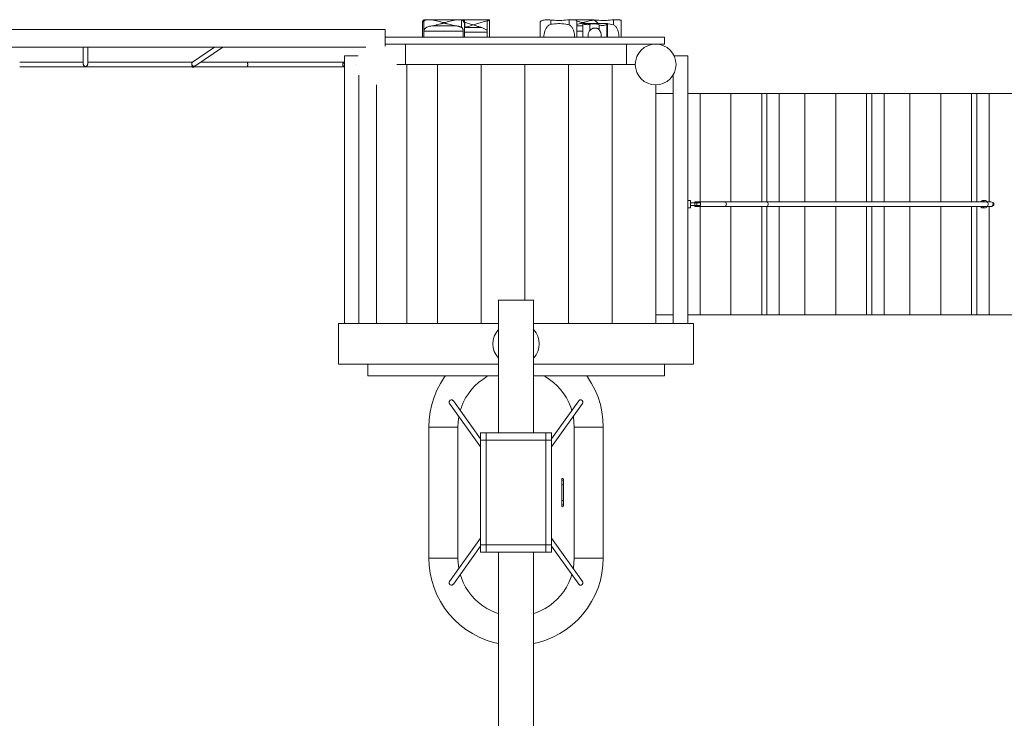
# Model space of a CAD drawing. Units: millimetres. Extents: x 354244 to 368538, y -1263166 to -1248017.
# Drawn here: x 363205 to 366589, y -1256081 to -1253680 of the extents above; entities that cross this region are included whole.
import ezdxf

# ---------------------------------------------------------------- set-up
doc = ezdxf.new("R2010")
doc.units = ezdxf.units.MM
doc.header["$LTSCALE"] = 200
doc.layers.add('Ech.1_200', color=7, linetype='Continuous')

msp = doc.modelspace()

# ---------------------------------------------------------------- linework, layer by layer
at = {"layer": 'Ech.1_200', "color": 225, "linetype": 'Continuous', "lineweight": 18, "ltscale": 0.25}
for p, q in [((364589.2, -1253688.3), (364591.5, -1253688.3)), ((364589.2, -1253688.5), (364589.2, -1253740.4)), ((364589.7, -1253689.6), (364589.8, -1253689.6)), ((364593.9, -1253720.4), (364593.9, -1253685.2)), ((364610.9, -1253680.4), (364599.9, -1253680.4)), ((364715.4, -1253680.4), (364610.9, -1253680.4)), ((364631.5, -1253683), (364626.2, -1253682)), ((364654.6, -1253688.8), (364652.7, -1253688.3)), ((364658, -1253689.6), (364657.8, -1253689.6)), ((364673.6, -1253688.3), (364668.4, -1253689.6)), ((364700.1, -1253682), (364694.8, -1253683)), ((364725.6, -1253680.4), (364715.5, -1253680.4)), ((364722.9, -1253706.7), (364722.9, -1253681)), ((364726.4, -1253680.4), (364725.6, -1253680.4)), ((364819.3, -1253680.4), (364726.9, -1253680.4)), ((364730.9, -1253688.3), (364733.4, -1253688.3)), ((364732.5, -1253689.6), (364732.5, -1253689.6)), ((364733.3, -1253688.9), (364733, -1253689.3)), ((364733.7, -1253740.4), (364733.7, -1253685.5)), ((364733.7, -1253689.2), (364734.3, -1253689.5)), ((364734.3, -1253689.5), (364734.3, -1253707.4)), ((364812.1, -1253684.5), (364812.1, -1253722.9)), ((364819.5, -1253740.4), (364819.5, -1253680.5)), ((364993.4, -1253690.8), (364993.4, -1253740.4)), ((365030.3, -1253696.3), (365030.3, -1253681.6)), ((365093.2, -1253698.4), (365093.2, -1253680.8)), ((365177.2, -1253680.4), (365104.5, -1253680.4)), ((365119.2, -1253740.4), (365119.2, -1253684.2)), ((365177.2, -1253680.4), (365179.1, -1253681.6)), ((365183.1, -1253684.5), (365183.1, -1253681.6)), ((365187.3, -1253688), (365187.6, -1253688.3)), ((365187.6, -1253688.3), (365189, -1253689.6)), ((365246, -1253698.4), (365246, -1253680.8)), ((365271.9, -1253740.4), (365271.9, -1253684.2)), ((364460.8, -1253714.4), (362620.8, -1253714.4)), ((364460.8, -1253714.4), (364460.8, -1253771.2)), ((364593.9, -1253720.4), (364729.5, -1253720.4)), ((364593.9, -1253740.4), (364593.9, -1253720.4)), ((364617.3, -1253702.3), (364617.7, -1253702.2)), ((364620.9, -1253701.7), (364705.5, -1253701.7)), ((364654.6, -1253694.1), (364659, -1253693)), ((364675.7, -1253695.2), (364679.9, -1253696.3)), ((364688.5, -1253698.5), (364696.3, -1253700.2)), ((364696.8, -1253700.3), (364701.3, -1253701.1)), ((364728, -1253712.3), (364728.5, -1253713.8)), ((364729.5, -1253720.4), (364729.5, -1253740.4)), ((364734.3, -1253707.4), (364733.7, -1253707.6)), ((364734.3, -1253707.4), (364733.7, -1253707.6)), ((364733.7, -1253707.6), (364793.4, -1253707.6)), ((364733.7, -1253722.9), (364812.1, -1253722.9)), ((364763.5, -1253698.4), (364758.1, -1253700.2)), ((364812.1, -1253722.9), (364812.1, -1253740.4)), ((365081.5, -1253695.8), (365087.5, -1253697)), ((365097.3, -1253700.6), (365098.6, -1253701.6)), ((365098.7, -1253701.7), (365099.2, -1253702.1)), ((365108, -1253716.1), (365109.6, -1253720.8)), ((365119.2, -1253701.7), (365140.1, -1253701.7)), ((365119.2, -1253720.4), (365140.1, -1253720.4)), ((365140.1, -1253693.6), (365140.1, -1253740.4)), ((365224.7, -1253693.2), (365140.3, -1253693.2)), ((365145.6, -1253696.3), (365148.4, -1253696.9)), ((365151.6, -1253697.4), (365154.9, -1253697.6)), ((365159.9, -1253697.3), (365161.5, -1253697)), ((365164.3, -1253717.4), (365164.3, -1253696.4)), ((365181.2, -1253694.9), (365184.8, -1253695.1)), ((365188.2, -1253695.5), (365191.4, -1253696)), ((365194.2, -1253696.8), (365196.2, -1253697.6)), ((365196.5, -1253715.2), (365196.5, -1253697.8)), ((365198.8, -1253698.8), (365200.3, -1253699.3)), ((365200.5, -1253699.4), (365201.5, -1253699.7)), ((365222.6, -1253740.4), (365222.6, -1253695.8)), ((365223.7, -1253694.5), (365223.8, -1253694.4)), ((365224.7, -1253740.4), (365224.7, -1253693.2)), ((365420.8, -1253740.4), (364460.8, -1253740.4)), ((365420.8, -1253740.4), (365420.8, -1253764.4)), ((364394.7, -1253774.4), (362620.8, -1253774.4)), ((363422.8, -1253774.4), (363422.8, -1253831.4)), ((363438.8, -1253831.4), (363438.8, -1253774.4)), ((363874.2, -1253774.4), (363798.7, -1253826.4)), ((363806.8, -1253840.3), (363902.4, -1253774.4)), ((365420.8, -1253764.4), (364460.8, -1253764.4)), ((364530.8, -1253764.4), (364530.8, -1253834.4)), ((365290.8, -1253834.4), (365290.8, -1253764.4)), ((363349.1, -1253826.4), (363204.7, -1253826.4)), ((363422.8, -1253826.4), (363349.1, -1253826.4)), ((363656.8, -1253826.4), (363438.8, -1253826.4)), ((363798.7, -1253826.4), (363656.9, -1253826.4)), ((363796.6, -1253826.9), (363797.7, -1253827.2)), ((363797.7, -1253827.2), (363798.7, -1253826.4)), ((363882, -1253826.4), (363826.9, -1253826.4)), ((363985.8, -1253826.4), (363882.1, -1253826.4)), ((363985.7, -1253826.4), (363985.6, -1253826.4)), ((363985.7, -1253826.4), (363985.7, -1253826.4)), ((363985.8, -1253826.4), (363985.7, -1253826.4)), ((363985.7, -1253826.4), (363985.7, -1253826.4)), ((364170.7, -1253826.4), (363985.8, -1253826.4)), ((363985.8, -1253826.4), (363985.8, -1253826.4)), ((364320.8, -1253826.4), (364170.8, -1253826.4)), ((364367.6, -1253804.4), (364320.8, -1253804.4)), ((364320.8, -1253804.4), (364320.8, -1254724.4)), ((365454, -1253804.4), (365500.8, -1253804.4)), ((365500.8, -1254724.4), (365500.8, -1253804.4)), ((363204.8, -1253842.4), (363430.8, -1253842.4)), ((363430.8, -1253842.4), (363430.8, -1253841.8)), ((363430.8, -1253842.4), (363512.5, -1253842.4)), ((363512.5, -1253842.4), (363656.9, -1253842.4)), ((363656.9, -1253842.4), (363796.6, -1253842.4)), ((363797.9, -1253842.3), (363796.6, -1253842.4)), ((363796.7, -1253832.8), (363796.7, -1253832.8)), ((363796.9, -1253833.8), (363796.7, -1253832.8)), ((363796.7, -1253833), (363796.7, -1253832.8)), ((363798.9, -1253842.4), (363800.3, -1253842.4)), ((363799.3, -1253842.4), (363798.9, -1253842.4)), ((363800.4, -1253842.2), (363800.4, -1253842.2)), ((363801.2, -1253842), (363801.2, -1253840.7)), ((363801.2, -1253842.4), (363801.2, -1253842)), ((363801.2, -1253842.4), (363801.7, -1253842.4)), ((363801.7, -1253842.4), (363803, -1253842.4)), ((363802.6, -1253842.4), (363803, -1253842.4)), ((363803.3, -1253842.4), (363803.5, -1253842.4)), ((363803.5, -1253842.4), (363803.3, -1253842.4)), ((363803.4, -1253842.6), (363803.7, -1253842.5)), ((363803.5, -1253841.4), (363803.8, -1253841)), ((363803.5, -1253842.4), (363805.8, -1253842.4)), ((363803.8, -1253841.1), (363803.7, -1253840.2)), ((363805.8, -1253842.4), (363805.8, -1253840.3)), ((363805.8, -1253842.4), (363985.8, -1253842.4)), ((363985.6, -1253842.4), (363985.7, -1253842.4)), ((363985.8, -1253842.4), (363985.7, -1253842.4)), ((363985.8, -1253842.4), (364320.8, -1253842.4)), ((364315.8, -1253839.4), (364315.8, -1253829.4)), ((364315.8, -1253829.4), (364318.5, -1253829.4)), ((364318.5, -1253839.4), (364315.8, -1253839.4)), ((364318.5, -1253829.4), (364320.8, -1253829.4)), ((364320.8, -1253839.4), (364318.5, -1253839.4)), ((364360.8, -1253834.4), (364360.8, -1253834.4)), ((364500.8, -1253834.4), (364530.8, -1253834.4)), ((364530.8, -1253834.4), (365290.8, -1253834.4)), ((364535.8, -1254724.4), (364535.8, -1253834.4)), ((364640.8, -1254724.4), (364640.8, -1253834.4)), ((364790.8, -1253834.4), (364790.8, -1254724.4)), ((364940.8, -1253834.4), (364940.8, -1254644.4)), ((365090.8, -1253834.4), (365090.8, -1254724.4)), ((365240.8, -1253834.4), (365240.8, -1254724.4)), ((365290.8, -1253834.4), (365320.8, -1253834.4)), ((364370.8, -1253870.5), (364370.8, -1254724.4)), ((365450.8, -1253870.5), (365450.8, -1254724.4)), ((364430.8, -1254724.4), (364430.8, -1253904.4)), ((365390.8, -1253904.4), (365390.8, -1254724.4)), ((365450.8, -1253934.4), (365390.8, -1253934.4)), ((365500.8, -1253934.4), (365543.2, -1253934.4)), ((365543.2, -1254306.4), (365543.2, -1253934.4)), ((365649.3, -1253934.4), (365543.2, -1253934.4)), ((365755.3, -1253934.4), (365649.3, -1253934.4)), ((365649.3, -1254306.4), (365649.3, -1253934.4)), ((365773, -1253934.4), (365755.3, -1253934.4)), ((365755.3, -1254306.4), (365755.3, -1253934.4)), ((365815.5, -1253934.4), (365773, -1253934.4)), ((365773, -1254306.4), (365773, -1253934.4)), ((365903.8, -1253934.4), (365815.5, -1253934.4)), ((365815.5, -1254306.4), (365815.5, -1253934.4)), ((366009.9, -1253934.4), (365903.8, -1253934.4)), ((365903.8, -1254306.4), (365903.8, -1253934.4)), ((366116, -1253934.4), (366009.9, -1253934.4)), ((366009.9, -1254306.4), (366009.9, -1253934.4)), ((366133.6, -1253934.4), (366116, -1253934.4)), ((366116, -1254306.4), (366116, -1253934.4)), ((366176.1, -1253934.4), (366133.6, -1253934.4)), ((366133.6, -1254306.4), (366133.6, -1253934.4)), ((366264.5, -1253934.4), (366176.1, -1253934.4)), ((366176.1, -1254306.4), (366176.1, -1253934.4)), ((366370.5, -1253934.4), (366264.5, -1253934.4)), ((366264.5, -1254306.4), (366264.5, -1253934.4)), ((366476.6, -1253934.4), (366370.5, -1253934.4)), ((366370.5, -1254306.4), (366370.5, -1253934.4)), ((366494.3, -1253934.4), (366476.6, -1253934.4)), ((366476.6, -1254306.4), (366476.6, -1253934.4)), ((366536.7, -1253934.4), (366494.3, -1253934.4)), ((366494.3, -1254306.4), (366494.3, -1253934.4)), ((366625.1, -1253934.4), (366536.7, -1253934.4)), ((366536.7, -1254306.4), (366536.7, -1253934.4)), ((365510.8, -1254301.4), (365500.8, -1254301.4)), ((365500.8, -1254327.4), (365510.8, -1254327.4)), ((365545.3, -1254309.4), (365509.8, -1254309.4)), ((365509.8, -1254319.4), (365545.3, -1254319.4)), ((365510.8, -1254309.4), (365510.8, -1254301.4)), ((365510.8, -1254327.4), (365510.8, -1254319.4)), ((365525.8, -1254306.4), (365525.8, -1254322.4)), ((365525.8, -1254306.4), (365625.8, -1254306.4)), ((365625.8, -1254322.4), (365525.8, -1254322.4)), ((365543.2, -1254694.4), (365543.2, -1254322.4)), ((365772.2, -1254306.4), (365625.8, -1254306.4)), ((365625.8, -1254322.4), (365772.2, -1254322.4)), ((365649.3, -1254694.4), (365649.3, -1254322.4)), ((365755.3, -1254694.4), (365755.3, -1254322.4)), ((366528, -1254306.4), (365772.2, -1254306.4)), ((365772.2, -1254322.4), (366528, -1254322.4)), ((365773, -1254694.4), (365773, -1254322.4)), ((365815.5, -1254694.4), (365815.5, -1254322.4)), ((365903.8, -1254694.4), (365903.8, -1254322.4)), ((366009.9, -1254694.4), (366009.9, -1254322.4)), ((366116, -1254694.4), (366116, -1254322.4)), ((366133.6, -1254694.4), (366133.6, -1254322.4)), ((366176.1, -1254694.4), (366176.1, -1254322.4)), ((366264.5, -1254694.4), (366264.5, -1254322.4)), ((366370.5, -1254694.4), (366370.5, -1254322.4)), ((366476.6, -1254694.4), (366476.6, -1254322.4)), ((366494.3, -1254694.4), (366494.3, -1254322.4)), ((366522.6, -1254301.4), (366515.5, -1254301.4)), ((366515.5, -1254327.4), (366522.6, -1254327.4)), ((366528, -1254306.4), (366542.6, -1254306.4)), ((366542.6, -1254322.4), (366528, -1254322.4)), ((366536.7, -1254694.4), (366536.7, -1254322.4)), ((366553.2, -1254309.4), (366548.9, -1254309.4)), ((366548.9, -1254319.4), (366553.2, -1254319.4)), ((366553.2, -1254319.4), (366553.2, -1254309.4)), ((364970.8, -1254644.4), (364850.8, -1254644.4)), ((364850.8, -1255100.2), (364850.8, -1254644.4)), ((364970.8, -1255100.2), (364970.8, -1254644.4)), ((365390.8, -1254694.4), (365450.8, -1254694.4)), ((365500.8, -1254694.4), (365543.2, -1254694.4)), ((365543.2, -1254694.4), (365649.3, -1254694.4)), ((365649.3, -1254694.4), (365755.3, -1254694.4)), ((365773, -1254694.4), (365755.3, -1254694.4)), ((365815.5, -1254694.4), (365773, -1254694.4)), ((365815.5, -1254694.4), (365903.8, -1254694.4)), ((365903.8, -1254694.4), (366009.9, -1254694.4)), ((366009.9, -1254694.4), (366116, -1254694.4)), ((366133.6, -1254694.4), (366116, -1254694.4)), ((366176.1, -1254694.4), (366133.6, -1254694.4)), ((366176.1, -1254694.4), (366264.5, -1254694.4)), ((366264.5, -1254694.4), (366370.5, -1254694.4)), ((366370.5, -1254694.4), (366476.6, -1254694.4)), ((366494.3, -1254694.4), (366476.6, -1254694.4)), ((366536.7, -1254694.4), (366494.3, -1254694.4)), ((366536.7, -1254694.4), (366625.1, -1254694.4)), ((364300.8, -1254864.4), (364300.8, -1254724.4)), ((364850.8, -1254724.4), (364300.8, -1254724.4)), ((365520.8, -1254724.4), (364970.8, -1254724.4)), ((365520.8, -1254724.4), (365520.8, -1254864.4)), ((364300.8, -1254864.4), (364850.8, -1254864.4)), ((364400.8, -1254864.4), (364400.8, -1254904.4)), ((364970.8, -1254864.4), (365520.8, -1254864.4)), ((365420.8, -1254904.4), (365420.8, -1254864.4)), ((364400.8, -1254904.4), (364850.8, -1254904.4)), ((364651, -1254930.2), (364665.1, -1254908.1)), ((364665.1, -1254908.1), (364667.9, -1254904.4)), ((364810.8, -1254907), (364796.1, -1254916.4)), ((364815.7, -1254904.4), (364810.8, -1254907)), ((364970.8, -1254904.4), (365420.8, -1254904.4)), ((365010.8, -1254907), (365005.9, -1254904.4)), ((365025.5, -1254916.4), (365010.8, -1254907)), ((365153.7, -1254904.4), (365156.5, -1254908.1)), ((365156.5, -1254908.1), (365170.6, -1254930.2)), ((364638.9, -1254953.4), (364651, -1254930.2)), ((364769.4, -1254938.8), (364757.6, -1254951.6)), ((364782.2, -1254927), (364769.4, -1254938.8)), ((364796.1, -1254916.4), (364782.2, -1254927)), ((365039.4, -1254927), (365025.5, -1254916.4)), ((365052.2, -1254938.8), (365039.4, -1254927)), ((365064, -1254951.6), (365052.2, -1254938.8)), ((365170.6, -1254930.2), (365182.7, -1254953.4)), ((364621, -1255002.5), (364628.9, -1254977.6)), ((364628.9, -1254977.6), (364638.9, -1254953.4)), ((364747, -1254965.5), (364737.6, -1254980.2)), ((364757.6, -1254951.6), (364747, -1254965.5)), ((365074.6, -1254965.5), (365064, -1254951.6)), ((365084, -1254980.2), (365074.6, -1254965.5)), ((365182.7, -1254953.4), (365192.7, -1254977.6)), ((365192.7, -1254977.6), (365200.6, -1255002.5)), ((364615.4, -1255028.1), (364621, -1255002.5)), ((364682.3, -1254999.3), (364682.3, -1254999.4)), ((364682.3, -1254999.3), (364788.3, -1255147.8)), ((364788.3, -1255120.2), (364695.3, -1254990)), ((364729.5, -1254995.7), (364722.9, -1255011.8)), ((364737.6, -1254980.2), (364729.5, -1254995.7)), ((365126.3, -1254990), (365032.8, -1255120.6)), ((365032.8, -1255148.1), (365139.3, -1254999.3)), ((365092.1, -1254995.7), (365084, -1254980.2)), ((365098.7, -1255011.8), (365092.1, -1254995.7)), ((365200.6, -1255002.5), (365206.2, -1255028.1)), ((364611.9, -1255054), (364615.4, -1255028.1)), ((364714.2, -1255044), (364713.8, -1255045.5)), ((364722.9, -1255011.8), (364719.2, -1255023.4)), ((365102.4, -1255023.4), (365098.7, -1255011.8)), ((365107.8, -1255045.5), (365107.4, -1255043.9)), ((365206.2, -1255028.1), (365209.7, -1255054)), ((364610.8, -1255080.2), (364611.9, -1255054)), ((364711.6, -1255062.8), (364710.8, -1255080.2)), ((364713.8, -1255045.5), (364711.6, -1255062.8)), ((365110, -1255062.8), (365107.8, -1255045.5)), ((365110.8, -1255080.2), (365110, -1255062.8)), ((365209.7, -1255054), (365210.8, -1255080.2)), ((364610.8, -1255080.2), (364617.5, -1255080.2)), ((364610.8, -1255530.2), (364610.8, -1255080.2)), ((364617.5, -1255080.2), (364635.8, -1255080.2)), ((364635.8, -1255080.2), (364660.8, -1255080.2)), ((364660.8, -1255080.2), (364685.8, -1255080.2)), ((364685.8, -1255080.2), (364704.1, -1255080.2)), ((364704.1, -1255080.2), (364710.8, -1255080.2)), ((364710.8, -1255530.2), (364710.8, -1255080.2)), ((364808.3, -1255100.2), (364788.3, -1255100.2)), ((364788.3, -1255100.2), (364788.3, -1255125.2)), ((364808.3, -1255125.2), (364808.3, -1255100.2)), ((365012.8, -1255100.2), (364808.3, -1255100.2)), ((365032.8, -1255100.2), (365012.8, -1255100.2)), ((365012.8, -1255100.2), (365012.8, -1255125.2)), ((365032.8, -1255125.2), (365032.8, -1255100.2)), ((365110.8, -1255080.2), (365117.5, -1255080.2)), ((365110.8, -1255530.2), (365110.8, -1255080.2)), ((365117.5, -1255080.2), (365135.8, -1255080.2)), ((365135.8, -1255080.2), (365160.8, -1255080.2)), ((365160.8, -1255080.2), (365185.8, -1255080.2)), ((365185.8, -1255080.2), (365204.1, -1255080.2)), ((365204.1, -1255080.2), (365210.8, -1255080.2)), ((365210.8, -1255530.2), (365210.8, -1255080.2)), ((364808.3, -1255125.2), (364788.3, -1255125.2)), ((364788.3, -1255125.2), (364788.3, -1255485.2)), ((364808.3, -1255125.2), (364808.3, -1255485.2)), ((365012.8, -1255125.2), (364808.3, -1255125.2)), ((365032.8, -1255125.2), (365012.8, -1255125.2)), ((365012.8, -1255485.2), (365012.8, -1255125.2)), ((365032.8, -1255485.2), (365032.8, -1255125.2)), ((365067.8, -1255259.5), (365067.8, -1255275.2)), ((365067.8, -1255275.2), (365067.8, -1255335.2)), ((365073.8, -1255275.2), (365073.8, -1255259.5)), ((365073.8, -1255335.2), (365073.8, -1255275.2)), ((365067.8, -1255335.2), (365067.8, -1255350.9)), ((365073.8, -1255350.9), (365073.8, -1255335.2)), ((364788.3, -1255462.6), (364682.3, -1255611)), ((364788.3, -1255485.2), (364808.3, -1255485.2)), ((364788.3, -1255485.2), (364788.3, -1255510.2)), ((364808.3, -1255510.2), (364808.3, -1255485.2)), ((364808.3, -1255485.2), (365012.8, -1255485.2)), ((365012.8, -1255485.2), (365032.8, -1255485.2)), ((365012.8, -1255485.2), (365012.8, -1255510.2)), ((365139.3, -1255611), (365032.8, -1255462.2)), ((365032.8, -1255510.2), (365032.8, -1255485.2)), ((364695.3, -1255620.3), (364788.3, -1255490.1)), ((364788.3, -1255510.2), (364808.3, -1255510.2)), ((364808.3, -1255510.2), (365012.8, -1255510.2)), ((364850.8, -1258944.4), (364850.8, -1255510.2)), ((364970.8, -1258944.4), (364970.8, -1255510.2)), ((365012.8, -1255510.2), (365032.8, -1255510.2)), ((365032.8, -1255489.7), (365126.3, -1255620.3)), ((364611.9, -1255556.3), (364610.8, -1255530.2)), ((364610.8, -1255530.2), (364617.5, -1255530.2)), ((364617.5, -1255530.2), (364635.8, -1255530.2)), ((364635.8, -1255530.2), (364660.8, -1255530.2)), ((364660.8, -1255530.2), (364685.8, -1255530.2)), ((364685.8, -1255530.2), (364704.1, -1255530.2)), ((364704.1, -1255530.2), (364710.8, -1255530.2)), ((364710.8, -1255530.2), (364711.6, -1255547.6)), ((364711.6, -1255547.6), (364713.8, -1255564.9)), ((365107.8, -1255564.9), (365110, -1255547.6)), ((365110, -1255547.6), (365110.8, -1255530.2)), ((365110.8, -1255530.2), (365117.5, -1255530.2)), ((365117.5, -1255530.2), (365135.8, -1255530.2)), ((365135.8, -1255530.2), (365160.8, -1255530.2)), ((365160.8, -1255530.2), (365185.8, -1255530.2)), ((365185.8, -1255530.2), (365204.1, -1255530.2)), ((365204.1, -1255530.2), (365210.8, -1255530.2)), ((365210.8, -1255530.2), (365209.7, -1255556.3)), ((364615.4, -1255582.3), (364611.9, -1255556.3)), ((364621, -1255607.8), (364615.4, -1255582.3)), ((364713.8, -1255564.9), (364714.2, -1255566.4)), ((365107.4, -1255566.5), (365107.8, -1255564.9)), ((365206.2, -1255582.3), (365200.6, -1255607.8)), ((365209.7, -1255556.3), (365206.2, -1255582.3)), ((364628.9, -1255632.8), (364621, -1255607.8)), ((364719.2, -1255586.9), (364722.9, -1255598.6)), ((364722.9, -1255598.6), (364729.5, -1255614.7)), ((364729.5, -1255614.7), (364737.6, -1255630.2)), ((365084, -1255630.2), (365092.1, -1255614.7)), ((365092.1, -1255614.7), (365098.7, -1255598.6)), ((365098.7, -1255598.6), (365102.4, -1255587)), ((365139.3, -1255611), (365139.3, -1255610.9)), ((365200.6, -1255607.8), (365192.7, -1255632.8)), ((364638.9, -1255657), (364628.9, -1255632.8)), ((364737.6, -1255630.2), (364747, -1255644.9)), ((364747, -1255644.9), (364757.6, -1255658.7)), ((365064, -1255658.7), (365074.6, -1255644.9)), ((365074.6, -1255644.9), (365084, -1255630.2)), ((365192.7, -1255632.8), (365182.7, -1255657)), ((364651, -1255680.2), (364638.9, -1255657)), ((364665.1, -1255702.3), (364651, -1255680.2)), ((364757.6, -1255658.7), (364769.4, -1255671.6)), ((364769.4, -1255671.6), (364782.2, -1255683.4)), ((364782.2, -1255683.4), (364796.1, -1255694)), ((365025.5, -1255694), (365039.4, -1255683.4)), ((365039.4, -1255683.4), (365052.2, -1255671.6)), ((365052.2, -1255671.6), (365064, -1255658.7)), ((365170.6, -1255680.2), (365156.5, -1255702.3)), ((365182.7, -1255657), (365170.6, -1255680.2)), ((364681, -1255723), (364665.1, -1255702.3)), ((364796.1, -1255694), (364810.8, -1255703.4)), ((364810.8, -1255703.4), (364826.3, -1255711.4)), ((364826.3, -1255711.4), (364842.4, -1255718.1)), ((364842.4, -1255718.1), (364850.8, -1255720.8)), ((364970.8, -1255720.8), (364979.2, -1255718.1)), ((364979.2, -1255718.1), (364995.3, -1255711.4)), ((364995.3, -1255711.4), (365010.8, -1255703.4)), ((365010.8, -1255703.4), (365025.5, -1255694)), ((365156.5, -1255702.3), (365140.6, -1255723)), ((364698.7, -1255742.3), (364681, -1255723)), ((364718, -1255760), (364698.7, -1255742.3)), ((365122.9, -1255742.3), (365103.6, -1255760)), ((365140.6, -1255723), (365122.9, -1255742.3)), ((364738.7, -1255775.9), (364718, -1255760)), ((364760.8, -1255790), (364738.7, -1255775.9)), ((365082.9, -1255775.9), (365060.8, -1255790)), ((365103.6, -1255760), (365082.9, -1255775.9)), ((364784, -1255802.1), (364760.8, -1255790)), ((364808.2, -1255812.1), (364784, -1255802.1)), ((364833.2, -1255820), (364808.2, -1255812.1)), ((364850.8, -1255823.9), (364833.2, -1255820)), ((364988.4, -1255820), (364970.8, -1255823.9)), ((365013.4, -1255812.1), (364988.4, -1255820)), ((365037.6, -1255802.1), (365013.4, -1255812.1)), ((365060.8, -1255790), (365037.6, -1255802.1))]:
    msp.add_line(p, q, dxfattribs=at)
for points in [[(364589.2, -1253688.3), (364589.2, -1253688), (364589.3, -1253687.7), (364589.3, -1253687.4), (364589.4, -1253687.1), (364589.4, -1253686.8), (364589.5, -1253686.6), (364589.6, -1253686.3), (364589.7, -1253686.1), (364589.8, -1253685.8), (364589.9, -1253685.6), (364590.1, -1253685.4)], [(364592.7, -1253686.7), (364592.2, -1253687.5), (364591.7, -1253688.1), (364591.5, -1253688.3), (364591.1, -1253688.7), (364590.6, -1253689.1), (364590.2, -1253689.4), (364589.8, -1253689.6), (364589.7, -1253689.6), (364589.5, -1253689.5), (364589.3, -1253689.3), (364589.2, -1253688.9), (364589.2, -1253688.5), (364589.2, -1253688.3)], [(364590.1, -1253685.4), (364590.9, -1253684.3), (364591.8, -1253683.3), (364592.8, -1253682.5), (364593.8, -1253681.9), (364594.9, -1253681.3), (364596.1, -1253680.9), (364597.4, -1253680.6), (364598.6, -1253680.5), (364599.8, -1253680.4), (364599.9, -1253680.4)], [(364593.9, -1253685.2), (364593.7, -1253685.3), (364593.6, -1253685.5), (364593.4, -1253685.6), (364593.3, -1253685.8), (364593.2, -1253686), (364593, -1253686.2), (364592.9, -1253686.3), (364592.8, -1253686.5), (364592.7, -1253686.7)], [(364610.9, -1253680.4), (364610.8, -1253680.4), (364609.2, -1253680.5), (364607.4, -1253680.6), (364605.5, -1253680.7), (364603.7, -1253681), (364601.9, -1253681.4), (364600.1, -1253681.8), (364598.4, -1253682.5), (364596.8, -1253683.2), (364595.3, -1253684.1), (364593.9, -1253685.2)], [(364715.4, -1253680.4), (364714.9, -1253680.4), (364710.4, -1253680.6), (364705.3, -1253681.2), (364700.1, -1253682), (364697.8, -1253682.4), (364694.8, -1253683), (364689.5, -1253684.2), (364684.1, -1253685.5), (364678.8, -1253686.9), (364675.7, -1253687.7), (364673.6, -1253688.3), (364673.5, -1253688.3), (364668.6, -1253689.6), (364668.4, -1253689.6), (364665.8, -1253690.2), (364663.2, -1253690.4), (364660.6, -1253690.2), (364658, -1253689.6), (364657.8, -1253689.6), (364654.6, -1253688.8), (364652.8, -1253688.3), (364652.7, -1253688.3), (364650.7, -1253687.7), (364647.5, -1253686.9), (364642.2, -1253685.5), (364636.9, -1253684.2), (364631.5, -1253683), (364628.1, -1253682.3), (364626.2, -1253682), (364621, -1253681.2), (364615.9, -1253680.6), (364611.4, -1253680.4), (364610.9, -1253680.4)], [(364722.9, -1253681), (364722.2, -1253680.9), (364722.2, -1253680.9), (364721.8, -1253680.9), (364721.4, -1253680.8), (364720.6, -1253680.7), (364719.9, -1253680.6), (364719.7, -1253680.6), (364719.1, -1253680.6), (364718.4, -1253680.5), (364717.6, -1253680.5), (364716.9, -1253680.5), (364716.1, -1253680.4), (364715.5, -1253680.4), (364715.4, -1253680.4)], [(364730.2, -1253686.7), (364729.7, -1253685.6), (364729.2, -1253684.7), (364728.6, -1253683.8), (364727.8, -1253683.1), (364726.9, -1253682.5), (364726, -1253682), (364725.1, -1253681.6), (364724, -1253681.3), (364722.9, -1253681)], [(364726.4, -1253680.4), (364726.5, -1253680.4), (364726.5, -1253680.4), (364726.9, -1253680.4), (364727.4, -1253680.5), (364727.8, -1253680.5), (364728.3, -1253680.6), (364728.8, -1253680.6), (364729.2, -1253680.7), (364729.7, -1253680.8), (364730.1, -1253680.9), (364730.6, -1253681)], [(364733.4, -1253688.3), (364733.3, -1253688.9), (364733.2, -1253689), (364733, -1253689.3), (364732.8, -1253689.5), (364732.5, -1253689.6), (364732.5, -1253689.6), (364732.1, -1253689.5), (364731.7, -1253689.2), (364731.3, -1253688.8), (364730.9, -1253688.3), (364730.9, -1253688.2), (364730.6, -1253687.7), (364730.5, -1253687.5), (364730.2, -1253686.7)], [(364730.6, -1253681), (364731.4, -1253681.4), (364732.1, -1253681.8), (364732.7, -1253682.3), (364733.1, -1253682.9), (364733.4, -1253683.5), (364733.6, -1253684.3), (364733.7, -1253685.2), (364733.7, -1253685.5), (364733.7, -1253686.2), (364733.6, -1253687.2), (364733.4, -1253688.3)], [(364734.3, -1253689.5), (364737.6, -1253690.4), (364740.9, -1253691.4), (364743.5, -1253692.2), (364744.2, -1253692.4), (364747.5, -1253693.4), (364750.8, -1253694.4), (364754, -1253695.4), (364757.2, -1253696.4), (364758, -1253696.7), (364760.4, -1253697.4), (364763.5, -1253698.4)], [(364763.5, -1253698.4), (364768.2, -1253697), (364772.9, -1253695.5), (364777.7, -1253694), (364782.6, -1253692.5), (364787.5, -1253691), (364792.4, -1253689.6), (364797.3, -1253688.2), (364802.3, -1253686.9), (364807.2, -1253685.6), (364812.1, -1253684.5)], [(364812.1, -1253684.5), (364813.5, -1253684.1), (364814.8, -1253683.6), (364815.9, -1253683), (364816.9, -1253682.5), (364817.8, -1253681.9), (364818.5, -1253681.4), (364819, -1253681), (364819.4, -1253680.7), (364819.5, -1253680.5), (364819.5, -1253680.5), (364819.4, -1253680.4), (364819.3, -1253680.4)], [(365030.3, -1253681.6), (365026.5, -1253681.3), (365022.6, -1253681.2), (365018.8, -1253681.2), (365014.9, -1253681.3), (365011.1, -1253681.4), (365007.4, -1253681.8), (365004.1, -1253682.3), (365001.2, -1253682.9), (364998.7, -1253683.8), (364996.7, -1253684.8), (364995.1, -1253686.2), (364994, -1253687.8), (364993.5, -1253689.5), (364993.4, -1253690.8)], [(365093.2, -1253680.8), (365087.4, -1253681.3), (365081.3, -1253681.9), (365075, -1253682.3), (365068.6, -1253682.7), (365062.1, -1253682.9), (365055.8, -1253683), (365049.4, -1253682.8), (365042.9, -1253682.5), (365036.5, -1253682.1), (365030.3, -1253681.6)], [(365102.2, -1253680.4), (365101.2, -1253680.4), (365100.3, -1253680.5), (365099.4, -1253680.5), (365098.4, -1253680.5), (365097.5, -1253680.5), (365096.6, -1253680.6), (365095.7, -1253680.6), (365094.9, -1253680.7), (365094, -1253680.7), (365093.2, -1253680.8)], [(365119.2, -1253684.2), (365119.1, -1253683.9), (365118.9, -1253683.2), (365118.3, -1253682.6), (365117.4, -1253682.1), (365116.2, -1253681.6), (365114.8, -1253681.3), (365113.1, -1253681), (365111.2, -1253680.8), (365109.1, -1253680.6), (365106.8, -1253680.5), (365104.5, -1253680.5), (365103, -1253680.4), (365102.9, -1253680.4), (365102.2, -1253680.4)], [(365179.1, -1253681.6), (365171.3, -1253683.1), (365163.4, -1253684.9), (365155.5, -1253686.9), (365152.6, -1253687.7), (365150.5, -1253688.3), (365147.7, -1253689), (365146.3, -1253689.4), (365145.4, -1253689.6), (365143.9, -1253689.9), (365142, -1253690.3), (365140.1, -1253690.4), (365138.1, -1253690.3), (365136.2, -1253689.9), (365134.7, -1253689.6), (365132.4, -1253689), (365129.7, -1253688.3), (365127.6, -1253687.7), (365124.7, -1253686.9), (365119.2, -1253685.5)], [(365127.6, -1253687.7), (365124.7, -1253686.9), (365119.2, -1253685.5)], [(365145.4, -1253689.6), (365143.9, -1253689.9), (365142, -1253690.3), (365140.1, -1253690.4), (365138.1, -1253690.3), (365136.2, -1253689.9), (365134.7, -1253689.6), (365132.4, -1253689), (365129.7, -1253688.3)], [(365150.5, -1253688.3), (365147.7, -1253689), (365146.3, -1253689.4)], [(365179.1, -1253681.6), (365171.3, -1253683.1), (365163.4, -1253684.9), (365155.5, -1253686.9), (365152.6, -1253687.7)], [(365177.2, -1253680.4), (365177.3, -1253680.5), (365177.7, -1253680.8), (365178.3, -1253681.1), (365178.6, -1253681.3), (365179.1, -1253681.6), (365179.1, -1253681.7), (365180.1, -1253682.3), (365181.2, -1253683.1)], [(365183.1, -1253681.6), (365179, -1253681.3), (365178.6, -1253681.3)], [(365179.1, -1253681.6), (365179.1, -1253681.6), (365179.1, -1253681.7), (365180.1, -1253682.3), (365181.2, -1253683.1), (365181.9, -1253683.6), (365182.1, -1253683.7), (365182.4, -1253684), (365183.1, -1253684.5), (365184.5, -1253685.6), (365184.7, -1253685.8), (365184.9, -1253685.9), (365184.9, -1253686), (365187, -1253687.8), (365187.3, -1253688), (365187.6, -1253688.3), (365187.6, -1253688.3), (365188.6, -1253689.3), (365188.9, -1253689.5), (365189, -1253689.6), (365189, -1253689.6), (365189.4, -1253690), (365191.7, -1253692.3), (365192.5, -1253693.2)], [(365182.1, -1253683.7), (365182.4, -1253684), (365183.1, -1253684.5)], [(365246, -1253680.8), (365240.2, -1253681.3), (365234.1, -1253681.9), (365227.8, -1253682.3), (365221.3, -1253682.7), (365214.9, -1253682.9), (365208.5, -1253683), (365202.1, -1253682.8), (365195.7, -1253682.5), (365189.3, -1253682.1), (365183.1, -1253681.6)], [(365184.7, -1253685.8), (365184.9, -1253685.9), (365184.9, -1253686), (365187, -1253687.8)], [(365255, -1253680.4), (365254, -1253680.4), (365253.1, -1253680.5), (365252.1, -1253680.5), (365251.2, -1253680.5), (365250.3, -1253680.5), (365249.4, -1253680.6), (365248.5, -1253680.6), (365247.6, -1253680.7), (365246.8, -1253680.7), (365246, -1253680.8)], [(365271.9, -1253684.2), (365271.9, -1253683.9), (365271.6, -1253683.2), (365271.1, -1253682.6), (365270.2, -1253682.1), (365269, -1253681.6), (365267.5, -1253681.3), (365265.9, -1253681), (365264, -1253680.8), (365261.9, -1253680.6), (365259.6, -1253680.5), (365257.3, -1253680.5), (365255, -1253680.4)], [(364593.9, -1253720.4), (364594, -1253718.5), (364594.5, -1253716.6), (364595.2, -1253714.8), (364596.1, -1253713.1), (364597.3, -1253711.6), (364598.5, -1253710.3), (364601.3, -1253708), (364604.2, -1253706.3), (364607.3, -1253704.9), (364610.5, -1253703.8), (364613.8, -1253703), (364617.3, -1253702.3), (364617.7, -1253702.2), (364620.9, -1253701.7)], [(364620.9, -1253701.7), (364625.1, -1253701.1), (364629.3, -1253700.3), (364636.1, -1253698.9), (364637.9, -1253698.5), (364638.2, -1253698.4), (364640.9, -1253697.7), (364646.4, -1253696.3), (364650.7, -1253695.2), (364654.6, -1253694.1), (364654.9, -1253694), (364658.1, -1253693.2), (364659, -1253693), (364661.1, -1253692.6), (364663.2, -1253692.4), (364665.3, -1253692.6), (364667.3, -1253693), (364668.2, -1253693.2), (364671.5, -1253694), (364672.2, -1253694.2), (364675.6, -1253695.1), (364675.7, -1253695.2), (364679.9, -1253696.3), (364688.5, -1253698.5), (364696.3, -1253700.2), (364696.4, -1253700.2), (364696.5, -1253700.2), (364696.8, -1253700.3), (364697, -1253700.3), (364698.1, -1253700.5), (364701.3, -1253701.1), (364705.5, -1253701.7)], [(364629.3, -1253700.3), (364636.1, -1253698.9), (364637.9, -1253698.5), (364638.2, -1253698.4)], [(364640.9, -1253697.7), (364646.4, -1253696.3), (364650.7, -1253695.2)], [(364667.3, -1253693), (364668.2, -1253693.2), (364671.5, -1253694), (364672.2, -1253694.2)], [(364705.5, -1253701.7), (364707.3, -1253702), (364709.2, -1253702.3), (364711, -1253702.7), (364712.9, -1253703), (364714.6, -1253703.5), (364716.4, -1253704), (364718.1, -1253704.6), (364719.7, -1253705.2), (364720.6, -1253705.6), (364721.3, -1253705.9), (364721.8, -1253706.1), (364722.9, -1253706.7)], [(364719.7, -1253705.2), (364720.6, -1253705.6), (364721.3, -1253705.9), (364721.8, -1253706.1)], [(364722.9, -1253706.7), (364724.2, -1253707.5), (364725.3, -1253708.5), (364726.4, -1253709.6), (364727.3, -1253710.9), (364728, -1253712.3), (364728.1, -1253712.8), (364728.5, -1253713.8), (364729, -1253715.4), (364729.3, -1253717.1), (364729.4, -1253718.8), (364729.5, -1253720.4)], [(364763.5, -1253698.4), (364760.4, -1253699.4), (364758.1, -1253700.2), (364758, -1253700.2), (364757.2, -1253700.4), (364754, -1253701.4), (364750.8, -1253702.5), (364747.5, -1253703.5), (364744.2, -1253704.5), (364743.5, -1253704.7), (364740.9, -1253705.5), (364737.6, -1253706.5), (364734.3, -1253707.4)], [(364743.5, -1253692.2), (364744.2, -1253692.4), (364747.5, -1253693.4), (364750.8, -1253694.4), (364754, -1253695.4), (364757.2, -1253696.4), (364758, -1253696.7), (364760.4, -1253697.4), (364763.5, -1253698.4)], [(364758, -1253700.2), (364757.2, -1253700.4), (364754, -1253701.4), (364750.8, -1253702.5), (364747.5, -1253703.5), (364744.2, -1253704.5), (364743.5, -1253704.7)], [(364793.4, -1253707.6), (364790, -1253706.6), (364786.7, -1253705.6), (364783.3, -1253704.6), (364783, -1253704.5), (364782.1, -1253704.2), (364779.9, -1253703.6), (364776.6, -1253702.5), (364773.3, -1253701.5), (364770, -1253700.5), (364766.8, -1253699.5), (364763.5, -1253698.4)], [(364782.1, -1253704.2), (364779.9, -1253703.6), (364776.6, -1253702.5), (364773.3, -1253701.5), (364770, -1253700.5), (364766.8, -1253699.5), (364763.5, -1253698.4)], [(364793.4, -1253707.6), (364790, -1253706.6), (364786.7, -1253705.6), (364783.3, -1253704.6), (364783, -1253704.5)], [(364812.1, -1253722.9), (364812, -1253721.6), (364811.7, -1253720.3), (364810.5, -1253717.8), (364808.9, -1253715.7), (364807, -1253714), (364805, -1253712.6), (364802.9, -1253711.3), (364800.6, -1253710.2), (364798.3, -1253709.2), (364795.9, -1253708.4), (364793.4, -1253707.6)], [(365006.7, -1253740.4), (365006.8, -1253735.1), (365007.4, -1253729.7), (365008.5, -1253724.3), (365009.9, -1253719), (365011.9, -1253714), (365014.3, -1253709.3), (365017.3, -1253705.1), (365019, -1253703.1), (365020.9, -1253701.3), (365023, -1253699.6), (365025.3, -1253698.2), (365027.8, -1253697), (365030.3, -1253696.3)], [(365030.3, -1253696.3), (365036.5, -1253695.3), (365042.9, -1253694.6), (365049.4, -1253694.1), (365055.8, -1253693.9), (365062.2, -1253694), (365068.7, -1253694.3), (365075.2, -1253694.9), (365081.5, -1253695.8), (365084.9, -1253696.5), (365087.5, -1253697), (365093.2, -1253698.4)], [(365093.2, -1253698.4), (365095.3, -1253699.3), (365097.3, -1253700.6), (365098.6, -1253701.6), (365098.7, -1253701.7), (365099.2, -1253702.1), (365100.9, -1253703.8), (365102.4, -1253705.6), (365103.7, -1253707.6), (365106.1, -1253711.7), (365108, -1253716.1), (365109.5, -1253720.4), (365109.6, -1253720.8), (365110.7, -1253725.6), (365111.5, -1253730.6), (365112, -1253735.6), (365112.1, -1253740.4)], [(365119.2, -1253697.4), (365123.3, -1253696.3), (365127.6, -1253695.2), (365131.8, -1253694), (365135.9, -1253693), (365138, -1253692.6), (365140.1, -1253692.4), (365142.2, -1253692.6), (365144.3, -1253693), (365145.2, -1253693.2)], [(365119.2, -1253697.4), (365123.3, -1253696.3), (365127.6, -1253695.2), (365131.8, -1253694), (365135.9, -1253693), (365138, -1253692.6), (365140.1, -1253692.4), (365142.2, -1253692.6), (365144.3, -1253693), (365145.2, -1253693.2)], [(365140.3, -1253693.2), (365140.2, -1253693.3), (365140.1, -1253693.6)], [(365140.1, -1253693.6), (365140.5, -1253694.1), (365141.6, -1253694.7), (365143.4, -1253695.5), (365145.6, -1253696.3), (365146.1, -1253696.4), (365148.4, -1253696.9), (365151.6, -1253697.4), (365152.6, -1253697.5), (365154.9, -1253697.6), (365158.2, -1253697.4), (365159.9, -1253697.3), (365160.3, -1253697.2), (365161.5, -1253697), (365164.3, -1253696.4)], [(365159.4, -1253740.4), (365158.9, -1253738), (365158.6, -1253735.5), (365158.6, -1253733.1), (365158.8, -1253730.6), (365159.2, -1253728.2), (365159.9, -1253725.8), (365160.8, -1253723.5), (365161.8, -1253721.3), (365162.3, -1253720.5), (365162.3, -1253720.4), (365163, -1253719.2), (365164.3, -1253717.4)], [(365164.3, -1253696.4), (365167.3, -1253695.7), (365170.6, -1253695.2), (365174.2, -1253695), (365177.7, -1253694.9), (365181.2, -1253694.9), (365183.1, -1253695), (365184.8, -1253695.1), (365188.2, -1253695.5), (365188.3, -1253695.5), (365191.4, -1253696), (365194.2, -1253696.8), (365196.2, -1253697.6), (365196.5, -1253697.8)], [(365164.3, -1253717.4), (365165.4, -1253716.2), (365166.8, -1253714.7), (365168.5, -1253713.4), (365169.8, -1253712.5), (365173.1, -1253710.8), (365175, -1253710.1), (365175.9, -1253709.9), (365176.9, -1253709.6), (365178.9, -1253709.3), (365180.8, -1253709.1), (365181.2, -1253709), (365182.7, -1253709), (365184.6, -1253709.1), (365186.5, -1253709.4), (365187.6, -1253709.6), (365188.3, -1253709.8), (365190, -1253710.4), (365191.6, -1253711.1), (365194.3, -1253712.8), (365196.5, -1253715.2)], [(365196.5, -1253697.8), (365198.8, -1253698.8), (365200.3, -1253699.3), (365200.5, -1253699.4), (365201.5, -1253699.7), (365203.1, -1253700.1), (365204.7, -1253700.4), (365206.3, -1253700.6), (365207.9, -1253700.6), (365209.6, -1253700.6), (365211.2, -1253700.4), (365212.8, -1253700.2), (365214.4, -1253699.8), (365217.2, -1253699), (365219.5, -1253697.9), (365221.3, -1253696.8), (365222.6, -1253695.8)], [(365196.5, -1253715.2), (365197.9, -1253717), (365199.3, -1253719.1), (365200, -1253720.4), (365200.5, -1253721.5), (365201.7, -1253724), (365202.2, -1253725.4), (365202.6, -1253726.6), (365203.2, -1253729.4), (365203.6, -1253732.1), (365203.7, -1253734.9), (365203.4, -1253737.7), (365202.9, -1253740.4)], [(365222.6, -1253695.8), (365223.7, -1253694.5), (365223.8, -1253694.4), (365224.5, -1253693.5), (365224.7, -1253693.2), (365224.7, -1253693.2), (365224.7, -1253693.2)], [(365246, -1253698.4), (365240.3, -1253697), (365234.2, -1253695.8), (365227.9, -1253694.9), (365224.7, -1253694.6), (365227.9, -1253694.9), (365234.2, -1253695.8), (365240.3, -1253697), (365246, -1253698.4)], [(365246, -1253698.4), (365248, -1253699.3), (365250.1, -1253700.6), (365252, -1253702.1), (365253.6, -1253703.8), (365255.1, -1253705.6), (365256.5, -1253707.6), (365258.9, -1253711.7), (365260.8, -1253716.1), (365262.4, -1253720.8), (365263.5, -1253725.6), (365264.3, -1253730.6), (365264.7, -1253735.6), (365264.9, -1253740.4)], [(365246, -1253698.4), (365248, -1253699.3), (365250.1, -1253700.6), (365252, -1253702.1), (365253.6, -1253703.8), (365255.1, -1253705.6), (365256.5, -1253707.6), (365258.9, -1253711.7), (365260.8, -1253716.1), (365262.4, -1253720.8), (365263.5, -1253725.6), (365264.3, -1253730.6), (365264.7, -1253735.6), (365264.9, -1253740.4)], [(363796.6, -1253826.9), (363797.4, -1253826.6), (363798.7, -1253826.5), (363798.7, -1253826.4), (363798.7, -1253826.4)], [(363985.8, -1253842.4), (363985.8, -1253842.4), (363985.7, -1253842.4), (363985.8, -1253842.4), (363986.6, -1253842.1), (363987.5, -1253840.9), (363988.1, -1253839.1), (363988.3, -1253838.1), (363988.5, -1253836.9), (363988.6, -1253835.7), (363988.7, -1253834.4), (363988.6, -1253833.2), (363988.5, -1253832), (363988.3, -1253830.8), (363988.1, -1253829.7), (363987.5, -1253828), (363986.6, -1253826.8), (363985.8, -1253826.4), (363985.8, -1253826.4)], [(363422.8, -1253831.1), (363422.8, -1253831.3), (363422.8, -1253831.4), (363422.9, -1253832.4), (363423, -1253832.8), (363423.2, -1253833.7), (363423.7, -1253834.9), (363424.3, -1253836.2), (363426.1, -1253838.5), (363428.3, -1253840.4), (363430.8, -1253841.8)], [(363430.8, -1253841.8), (363433.3, -1253840.4), (363435.5, -1253838.5), (363437.3, -1253836.2), (363437.9, -1253834.9), (363438.4, -1253833.7), (363438.6, -1253832.8), (363438.7, -1253832.4), (363438.8, -1253831.4), (363438.8, -1253831.3), (363438.8, -1253831.1)], [(363797.8, -1253827.2), (363797.6, -1253827.4), (363797.5, -1253827.6), (363797.2, -1253828.2), (363797.1, -1253828.4), (363796.8, -1253829.1), (363796.6, -1253830.1), (363796.6, -1253831.3), (363796.6, -1253832.4), (363796.7, -1253832.8), (363796.7, -1253832.8), (363796.7, -1253833), (363796.8, -1253833.3), (363796.8, -1253833.7), (363796.9, -1253833.8), (363797.5, -1253836.2), (363798.3, -1253838.1), (363798.5, -1253838.4)], [(363803.7, -1253842.4), (363803.7, -1253842.4), (363803.5, -1253842.4), (363803.3, -1253842.4), (363803.3, -1253842.4), (363803.1, -1253842.4), (363803, -1253842.4), (363802.7, -1253842.3), (363802.7, -1253842.3), (363802.6, -1253842.3), (363802.4, -1253842.3), (363802.2, -1253842.3), (363802.1, -1253842.3), (363802.1, -1253842.3), (363802, -1253842.2), (363801.2, -1253842), (363800.9, -1253841.8), (363800.5, -1253841.6), (363799.7, -1253841.1), (363799.5, -1253840.9), (363799.2, -1253840.7), (363798.1, -1253839.4), (363797.3, -1253837.9), (363796.8, -1253836.2), (363796.7, -1253835.4), (363796.6, -1253834.4), (363796.7, -1253833.5), (363796.7, -1253833), (363796.7, -1253832.8), (363796.8, -1253832.7)], [(363796.7, -1253832.8), (363796.6, -1253833.2), (363796.6, -1253834.4)], [(363796.6, -1253834.4), (363796.7, -1253833.5), (363796.8, -1253833.3), (363796.8, -1253833.2)], [(363796.7, -1253835.4), (363796.6, -1253834.4), (363796.7, -1253833.5)], [(363796.6, -1253834.4), (363796.6, -1253835.7), (363796.8, -1253836.9), (363797.1, -1253838.1), (363797.5, -1253839.1), (363797.9, -1253840.1), (363798.5, -1253840.9), (363798.5, -1253841), (363798.9, -1253841.4)], [(363803.7, -1253840.2), (363803.2, -1253840.7), (363802.7, -1253841.1), (363802.6, -1253841.1), (363802, -1253841.6), (363801.9, -1253841.6), (363801.4, -1253841.9), (363801.2, -1253842), (363800.6, -1253842.2), (363800.4, -1253842.2), (363800.4, -1253842.2), (363800.4, -1253842.2), (363800.3, -1253842.3), (363799.8, -1253842.3), (363799.8, -1253842.3), (363799.7, -1253842.3), (363799.7, -1253842.3), (363799.4, -1253842.4), (363799.3, -1253842.4), (363799.3, -1253842.4), (363798.9, -1253842.4), (363798.7, -1253842.4), (363797.9, -1253842.3), (363797.4, -1253842.2), (363796.6, -1253842)], [(363798.9, -1253841.4), (363798.6, -1253841.4), (363798.2, -1253841.6), (363797.5, -1253841.8), (363797, -1253841.9), (363796.6, -1253842), (363796.6, -1253842)], [(363796.6, -1253842.4), (363796.6, -1253842.4), (363797.4, -1253842.8), (363798.9, -1253843.4), (363800.4, -1253843.5), (363801.9, -1253843.3), (363803.2, -1253842.8), (363803.4, -1253842.6)], [(363798.7, -1253838.7), (363798.5, -1253838.4), (363798.2, -1253838.2), (363797.5, -1253837.3), (363797, -1253836.4), (363796.7, -1253835.4)], [(363801.3, -1253840.7), (363801.2, -1253840.7), (363800.9, -1253840.6), (363800.9, -1253840.6), (363799.2, -1253839.4), (363798.7, -1253838.7), (363798.3, -1253838.1)], [(363798.9, -1253841.4), (363799, -1253841.4), (363799.6, -1253841.6), (363800.7, -1253841.9), (363800.8, -1253841.9), (363801.2, -1253842)], [(363801.2, -1253842), (363800.9, -1253841.8), (363800.5, -1253841.6), (363799.7, -1253841.1)], [(363800.2, -1253842.4), (363800.3, -1253842.4), (363800.6, -1253842.4), (363800.6, -1253842.4), (363800.7, -1253842.4), (363800.7, -1253842.4), (363800.8, -1253842.4), (363800.8, -1253842.4), (363800.8, -1253842.4), (363800.9, -1253842.4), (363801, -1253842.4), (363801, -1253842.4), (363801.2, -1253842.4), (363801.2, -1253842.4)], [(363802, -1253841.6), (363801.9, -1253841.6), (363801.4, -1253841.9), (363801.2, -1253842), (363800.6, -1253842.2)], [(363803.7, -1253840.2), (363802.5, -1253840.5), (363801.7, -1253840.7), (363801.4, -1253840.7), (363801.3, -1253840.7), (363801.2, -1253840.7)], [(363803.5, -1253841.4), (363803.5, -1253841.4), (363802.8, -1253841.6), (363801.5, -1253841.9), (363801.2, -1253842)], [(363801.8, -1253842.4), (363801.9, -1253842.4), (363802, -1253842.4)], [(363805.8, -1253842), (363804.9, -1253841.8), (363804.8, -1253841.7), (363804.7, -1253841.7), (363804.6, -1253841.7), (363804.6, -1253841.7), (363804.3, -1253841.6), (363804.3, -1253841.6), (363803.8, -1253841.5), (363803.8, -1253841.5), (363803.5, -1253841.4)], [(363809.4, -1253838.5), (363808.9, -1253839.4), (363807.8, -1253840.7), (363806.5, -1253841.6), (363805.8, -1253842), (363805.1, -1253842.2), (363803.7, -1253842.4), (363803.7, -1253842.4)], [(363803.8, -1253841.1), (363804, -1253841), (363804.5, -1253840.8), (363804.9, -1253840.7), (363805.4, -1253840.5), (363805.4, -1253840.5), (363805.8, -1253840.3)], [(363807, -1253840.2), (363806.8, -1253840.3), (363806.7, -1253840.3), (363805.9, -1253840.7), (363805.8, -1253840.7)], [(365509.8, -1254319.4), (365510.1, -1254318.5), (365510.3, -1254317.5), (365510.5, -1254316.5), (365510.6, -1254315.5), (365510.6, -1254314.4), (365510.6, -1254313.4), (365510.5, -1254312.4), (365510.3, -1254311.4), (365510.1, -1254310.4), (365509.8, -1254309.4)], [(365509.8, -1254319.4), (365510.1, -1254318.5), (365510.3, -1254317.5), (365510.5, -1254316.5), (365510.6, -1254315.5), (365510.6, -1254314.4), (365510.6, -1254313.4), (365510.5, -1254312.4), (365510.3, -1254311.4), (365510.1, -1254310.4), (365509.8, -1254309.4)], [(365533.8, -1254319.4), (365533.3, -1254318.6), (365532.8, -1254317.6), (365532.4, -1254316.6), (365532.1, -1254315.5), (365532, -1254314.4), (365532.1, -1254313.3), (365532.4, -1254312.3), (365532.8, -1254311.3), (365533.3, -1254310.3), (365533.8, -1254309.4)], [(365545.3, -1254309.4), (365545.1, -1254310.3), (365545, -1254311.3), (365544.9, -1254312.3), (365544.8, -1254313.4), (365544.8, -1254314.4), (365544.8, -1254315.5), (365544.9, -1254316.6), (365545, -1254317.6), (365545.1, -1254318.6), (365545.3, -1254319.4)], [(365772.2, -1254306.4), (365772.4, -1254306.4), (365773, -1254306.6), (365774, -1254306.8), (365775.6, -1254308), (365776.8, -1254309.7), (365777.6, -1254312), (365777.9, -1254314.4), (365777.6, -1254316.9), (365776.8, -1254319.1), (365775.6, -1254320.9), (365774, -1254322.1), (365773, -1254322.3), (365772.4, -1254322.4), (365772.2, -1254322.4)], [(365772.2, -1254306.4), (365772.4, -1254306.4), (365773, -1254306.6), (365774, -1254306.8), (365775.6, -1254308), (365776.8, -1254309.7), (365777.6, -1254312), (365777.9, -1254314.4), (365777.6, -1254316.9), (365776.8, -1254319.1), (365775.6, -1254320.9), (365774, -1254322.1), (365773, -1254322.3), (365772.4, -1254322.4)], [(366515.7, -1254301.4), (366515.5, -1254301.4), (366515.3, -1254301.4), (366513.7, -1254301.7), (366512, -1254302.4), (366510.4, -1254303.6), (366509, -1254305.2), (366508.3, -1254306.4)], [(366508.3, -1254322.4), (366509, -1254323.6), (366510.4, -1254325.3), (366512, -1254326.5), (366513.7, -1254327.2), (366515.3, -1254327.4)], [(366515.4, -1254306.4), (366516.6, -1254304.5), (366518.4, -1254302.9), (366519, -1254302.5), (366520.4, -1254301.8), (366522.3, -1254301.4)], [(366522.3, -1254327.4), (366520.4, -1254327.1), (366519, -1254326.4), (366518.4, -1254326), (366516.6, -1254324.3), (366515.4, -1254322.4)], [(366519, -1254302.5), (366520.4, -1254301.8), (366522.3, -1254301.4), (366522.6, -1254301.4), (366522.8, -1254301.4), (366524.7, -1254301.8), (366526.7, -1254302.9), (366528.5, -1254304.5), (366529.8, -1254306.4)], [(366529.8, -1254322.4), (366528.5, -1254324.3), (366526.7, -1254326), (366524.7, -1254327.1), (366522.6, -1254327.4), (366522.3, -1254327.4), (366520.4, -1254327.1), (366519, -1254326.4)], [(366528, -1254322.4), (366528.2, -1254322.4), (366529.8, -1254322), (366530.1, -1254321.8), (366531.4, -1254320.9), (366532.3, -1254319.4), (366532.6, -1254319), (366533.4, -1254316.7), (366533.5, -1254315.7), (366533.6, -1254314.2), (366533.5, -1254313.2), (366533.3, -1254311.7), (366532.4, -1254309.5), (366532.4, -1254309.4), (366531.1, -1254307.8), (366530.1, -1254307.1), (366529.5, -1254306.7), (366528, -1254306.4)], [(366533.5, -1254313.2), (366533.3, -1254311.7), (366532.4, -1254309.5), (366532.4, -1254309.4)], [(364681.2, -1254992.6), (364681.1, -1254993), (364681, -1254993.4), (364680.9, -1254993.8), (364680.9, -1254994.2), (364680.9, -1254994.2), (364680.9, -1254994.3), (364680.9, -1254994.5), (364680.9, -1254994.6), (364680.9, -1254995), (364680.9, -1254995.4), (364680.9, -1254995.8), (364681, -1254995.9), (364681, -1254996.1), (364681, -1254996.2), (364681, -1254996.3), (364681.1, -1254996.6)], [(364681.1, -1254996.6), (364681.3, -1254997.3), (364681.4, -1254997.6), (364681.5, -1254997.8), (364681.5, -1254997.9), (364681.5, -1254998), (364681.9, -1254998.6), (364682.2, -1254999.1), (364682.2, -1254999.2), (364682.2, -1254999.2), (364682.3, -1254999.3)], [(364695.2, -1254989.9), (364694.1, -1254988.7), (364692.7, -1254987.7), (364691.1, -1254987.1), (364689.3, -1254986.8), (364687.5, -1254986.9), (364685.8, -1254987.4), (364684.2, -1254988.3), (364682.9, -1254989.5), (364681.9, -1254990.9), (364681.2, -1254992.6), (364681.2, -1254992.6)], [(365140.4, -1254992.6), (365140.4, -1254992.6), (365139.7, -1254990.9), (365138.7, -1254989.5), (365137.4, -1254988.3), (365135.8, -1254987.4), (365134.1, -1254986.9), (365132.3, -1254986.8), (365130.6, -1254987.1), (365128.9, -1254987.7), (365127.5, -1254988.7), (365126.4, -1254989.9), (365126.3, -1254990), (365126.2, -1254990.2)], [(365139.3, -1254999.4), (365139.3, -1254999.3), (365139.4, -1254999.2), (365139.4, -1254999.2), (365139.4, -1254999.1), (365139.7, -1254998.6), (365140.1, -1254998), (365140.1, -1254997.9), (365140.1, -1254997.8), (365140.2, -1254997.6), (365140.3, -1254997.3), (365140.5, -1254996.6)], [(365140.5, -1254996.6), (365140.6, -1254996.3), (365140.6, -1254996.2), (365140.6, -1254996.1), (365140.6, -1254995.9), (365140.7, -1254995.8), (365140.7, -1254995.4), (365140.7, -1254995), (365140.7, -1254994.6), (365140.7, -1254994.5), (365140.7, -1254994.3), (365140.7, -1254994.2), (365140.7, -1254994.2), (365140.7, -1254993.8), (365140.6, -1254993.4), (365140.5, -1254993), (365140.4, -1254992.6)], [(364681.1, -1255613.8), (364681, -1255614.1), (364681, -1255614.2), (364681, -1255614.2), (364681, -1255614.4), (364680.9, -1255614.6), (364680.9, -1255615), (364680.9, -1255615.3), (364680.9, -1255615.7), (364680.9, -1255615.8), (364680.9, -1255616), (364680.9, -1255616.1), (364680.9, -1255616.2), (364680.9, -1255616.5), (364681, -1255616.9), (364681.1, -1255617.3), (364681.2, -1255617.7)], [(364682.3, -1255611), (364682.3, -1255611), (364682.2, -1255611.1), (364682.2, -1255611.2), (364682.2, -1255611.2), (364681.8, -1255611.7), (364681.5, -1255612.4), (364681.5, -1255612.4), (364681.5, -1255612.5), (364681.4, -1255612.7), (364681.3, -1255613.1), (364681.1, -1255613.8)], [(364681.2, -1255617.7), (364681.2, -1255617.8), (364681.9, -1255619.4), (364682.9, -1255620.9), (364684.2, -1255622), (364685.8, -1255622.9), (364687.5, -1255623.4), (364689.3, -1255623.6), (364691.1, -1255623.3), (364692.7, -1255622.6), (364694.1, -1255621.6), (364695.2, -1255620.4), (364695.3, -1255620.3), (364695.4, -1255620.2)], [(365126.4, -1255620.5), (365127.5, -1255621.6), (365128.9, -1255622.6), (365130.6, -1255623.3), (365132.3, -1255623.6), (365134.1, -1255623.4), (365135.8, -1255622.9), (365137.4, -1255622), (365138.7, -1255620.8), (365139.7, -1255619.4), (365140.4, -1255617.7), (365140.4, -1255617.7)], [(365140.5, -1255613.8), (365140.3, -1255613.1), (365140.2, -1255612.7), (365140.1, -1255612.5), (365140.1, -1255612.4), (365140.1, -1255612.4), (365139.8, -1255611.7), (365139.4, -1255611.2), (365139.4, -1255611.1), (365139.4, -1255611.1), (365139.3, -1255611)], [(365140.4, -1255617.7), (365140.5, -1255617.3), (365140.6, -1255616.9), (365140.7, -1255616.5), (365140.7, -1255616.1), (365140.7, -1255616.1), (365140.7, -1255616), (365140.7, -1255615.8), (365140.7, -1255615.7), (365140.7, -1255615.3), (365140.7, -1255615), (365140.7, -1255614.6), (365140.6, -1255614.4), (365140.6, -1255614.2), (365140.6, -1255614.2), (365140.6, -1255614), (365140.5, -1255613.8)]]:
    msp.add_lwpolyline(points, dxfattribs=at)
for centre, radius, start, end in [((365182.4, -1253734), 25, 105.0013, 107.2981), ((365182.4, -1253734), 25, 89.3312, 92.8368), ((365390.8, -1253834.4), 70, 90, 270), ((365390.8, -1253834.4), 70, 270, 90), ((365625.8, -1254314.4), 8, 270, 90), ((366542.6, -1254314.4), 8, 270, 90), ((364900.8, -1254794.4), 70, 135.5847, 224.4153), ((364920.8, -1254794.4), 70, 315.5847, 44.4153), ((365070.8, -1255259.5), 3, 90, 270), ((365070.8, -1255275.2), 3, 180, 0), ((365070.8, -1255259.5), 3, 270, 90), ((365070.8, -1255335.2), 3, 90, 180), ((365070.8, -1255350.9), 3, 90, 270), ((365070.8, -1255335.2), 3, 0, 90), ((365070.8, -1255350.9), 3, 270, 90)]:
    msp.add_arc(centre, radius, start, end, dxfattribs=at)

doc.saveas('drawing.dxf')
